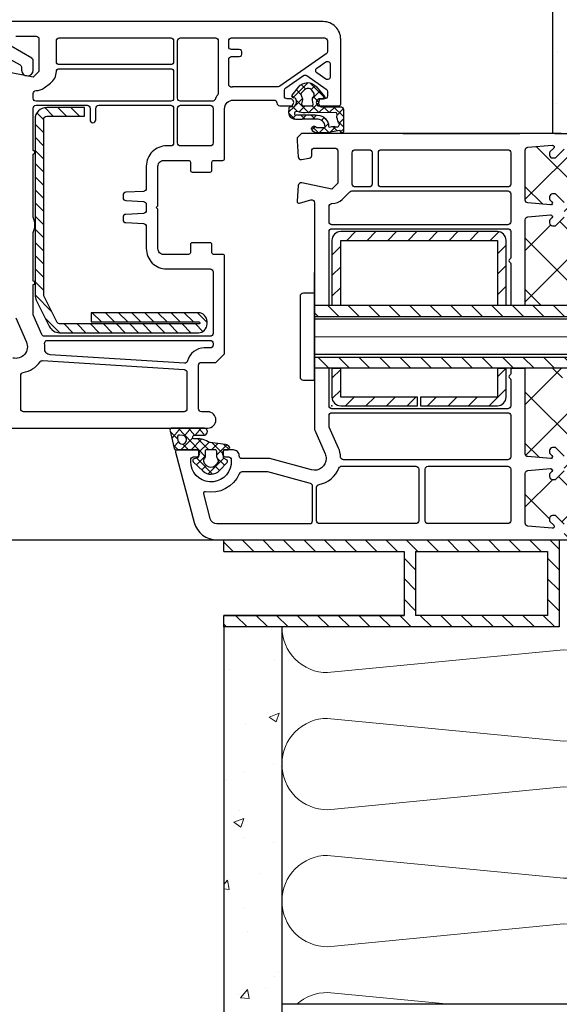
# Model space of a CAD drawing. Units: millimetres. Extents: x 1864 to 2704, y 1371 to 2116.
# Drawn here: x 1977 to 1986, y 1740 to 1757 of the extents above; entities that cross this region are included whole.
import ezdxf

# ---------------------------------------------------------------- set-up
doc = ezdxf.new("R2010")
doc.units = ezdxf.units.MM
doc.linetypes.add('CENTER', pattern=[10.16, 6.35, -1.27, 1.27, -1.27])
doc.layers.add('kreskowanie', color=9, linetype='Continuous', lineweight=5)
doc.layers.add('oś', color=4, linetype='CENTER', lineweight=5)
doc.layers.add('STEEL', color=5, linetype='Continuous')

# ---------------------------------------------------------------- blocks, each defined once
blk = doc.blocks.new('*X114')
at = {"color": 0}
for p, q in [((319.285, 2649.479), (319.435, 2649.629)), ((319.638, 2649.479), (319.788, 2649.629)), ((319.992, 2649.479), (320.142, 2649.629)), ((320.345, 2649.479), (320.495, 2649.629)), ((320.699, 2649.479), (320.849, 2649.629)), ((321.052, 2649.479), (321.202, 2649.629)), ((321.406, 2649.479), (321.556, 2649.629)), ((321.759, 2649.479), (321.907, 2649.627)), ((319.031, 2649.226), (319.181, 2649.376)), ((321.881, 2649.248), (322.031, 2649.398)), ((319.031, 2648.872), (319.181, 2649.022)), ((321.881, 2648.894), (322.031, 2649.044)), ((319.031, 2648.519), (319.181, 2648.669)), ((321.881, 2648.541), (322.031, 2648.691))]:
    blk.add_line(p, q, dxfattribs=at)
blk = doc.blocks.new('*X115')
at = {"color": 0}
for p, q in [((319.031, 2647.105), (319.181, 2647.255)), ((321.881, 2647.126), (322.031, 2647.276)), ((319.034, 2646.753), (319.181, 2646.901)), ((321.738, 2646.629), (322.031, 2646.923)), ((319.263, 2646.629), (319.413, 2646.779)), ((319.617, 2646.629), (319.767, 2646.779)), ((319.97, 2646.629), (320.12, 2646.779)), ((320.324, 2646.629), (320.474, 2646.779)), ((320.677, 2646.629), (320.827, 2646.779)), ((321.031, 2646.629), (321.181, 2646.779)), ((321.384, 2646.629), (321.534, 2646.779))]:
    blk.add_line(p, q, dxfattribs=at)
blk = doc.blocks.new('*X116')
at = {"color": 0}
for p, q in [((322.361, 2650.189), (323.492, 2651.319)), ((323.831, 2650.7), (323.212, 2651.319)), ((323.778, 2649.869), (322.552, 2651.095)), ((323.031, 2649.975), (323.831, 2650.775)), ((322.662, 2650.101), (322.361, 2650.402)), ((323.601, 2649.162), (322.958, 2649.806)), ((323.809, 2649.869), (323.831, 2649.891)), ((322.361, 2649.305), (322.798, 2649.742)), ((322.361, 2648.421), (323.601, 2649.661)), ((323.11, 2648.769), (322.361, 2649.518)), ((323.593, 2648.769), (323.601, 2648.777)), ((322.636, 2648.359), (322.361, 2648.634))]:
    blk.add_line(p, q, dxfattribs=at)
blk = doc.blocks.new('*X117')
at = {"color": 0}
for p, q in [((322.361, 2646.654), (322.987, 2647.279)), ((323.001, 2647.11), (322.832, 2647.279)), ((323.831, 2645.396), (322.361, 2646.866)), ((322.369, 2645.777), (323.461, 2646.869)), ((323.601, 2646.51), (323.242, 2646.869)), ((323.031, 2645.556), (323.601, 2646.126)), ((322.608, 2645.736), (322.361, 2645.982)), ((322.831, 2645.513), (322.795, 2645.549)), ((322.361, 2644.886), (322.835, 2645.359)), ((323.831, 2644.513), (322.933, 2645.411)), ((322.99, 2644.631), (323.831, 2645.472)), ((322.781, 2644.679), (322.361, 2645.099)), ((323.563, 2644.319), (323.831, 2644.588)), ((323.141, 2644.319), (323.031, 2644.429))]:
    blk.add_line(p, q, dxfattribs=at)
blk = doc.blocks.new('*X120')
at = {"color": 0}
for p, q in [((322.924, 2652.733), (322.924, 2652.733)), ((322.892, 2651.829), (322.892, 2651.829)), ((317.439, 2642.816), (317.439, 2642.816)), ((318.038, 2642.267), (318.038, 2642.267)), ((317.263, 2642.094), (317.263, 2642.094)), ((317.181, 2641.796), (317.181, 2641.796)), ((317.946, 2641.267), (318.121, 2641.334)), ((318.071, 2641.183), (318.121, 2641.334)), ((317.535, 2641.142), (317.535, 2641.142)), ((317.946, 2641.267), (318.07, 2641.183)), ((318.029, 2640.462), (318.029, 2640.462)), ((317.526, 2640.329), (317.526, 2640.329)), ((318.152, 2640.412), (318.152, 2640.412)), ((317.221, 2640.183), (317.221, 2640.183)), ((317.432, 2639.65), (317.432, 2639.65)), ((317.338, 2639.454), (317.513, 2639.521)), ((317.338, 2639.454), (317.462, 2639.37)), ((317.462, 2639.37), (317.513, 2639.521)), ((317.494, 2639.426), (317.494, 2639.426)), ((317.531, 2639.191), (317.531, 2639.191)), ((318.031, 2639.101), (318.031, 2639.101)), ((317.168, 2638.382), (317.23, 2638.455)), ((317.259, 2638.299), (317.23, 2638.455)), ((317.783, 2638.564), (317.783, 2638.564)), ((317.168, 2638.307), (317.259, 2638.299)), ((317.527, 2637.976), (317.527, 2637.976)), ((317.572, 2637.578), (317.572, 2637.578)), ((318.142, 2637.691), (318.142, 2637.691)), ((318.047, 2636.8), (318.047, 2636.8)), ((318.111, 2636.859), (318.111, 2636.859)), ((317.456, 2636.431), (317.577, 2636.575)), ((317.605, 2636.418), (317.577, 2636.575)), ((317.882, 2636.587), (317.882, 2636.587)), ((317.424, 2636.484), (317.424, 2636.484)), ((317.456, 2636.431), (317.605, 2636.418))]:
    blk.add_line(p, q, dxfattribs=at)
blk = doc.blocks.new('*X122')
at = {"color": 0}
for p, q in [((319.148, 2648.169), (318.958, 2648.359)), ((319.501, 2648.169), (319.311, 2648.359)), ((319.855, 2648.169), (319.665, 2648.359)), ((320.208, 2648.169), (320.018, 2648.359)), ((320.562, 2648.169), (320.372, 2648.359)), ((320.916, 2648.169), (320.726, 2648.359)), ((321.269, 2648.169), (321.079, 2648.359)), ((321.623, 2648.169), (321.433, 2648.359)), ((321.976, 2648.169), (321.786, 2648.359)), ((322.33, 2648.169), (322.14, 2648.359)), ((322.683, 2648.169), (322.493, 2648.359)), ((323.037, 2648.169), (322.847, 2648.359)), ((323.39, 2648.169), (323.2, 2648.359)), ((323.744, 2648.169), (323.554, 2648.359)), ((324.098, 2648.169), (323.908, 2648.359)), ((318.794, 2648.169), (318.731, 2648.232)), ((318.977, 2647.279), (318.787, 2647.469)), ((319.331, 2647.279), (319.141, 2647.469)), ((319.684, 2647.279), (319.494, 2647.469)), ((320.038, 2647.279), (319.848, 2647.469)), ((320.391, 2647.279), (320.201, 2647.469)), ((320.745, 2647.279), (320.555, 2647.469)), ((321.099, 2647.279), (320.908, 2647.469)), ((321.452, 2647.279), (321.262, 2647.469)), ((321.806, 2647.279), (321.616, 2647.469)), ((322.159, 2647.279), (321.969, 2647.469)), ((322.513, 2647.279), (322.323, 2647.469)), ((322.866, 2647.279), (322.676, 2647.469)), ((323.22, 2647.279), (323.03, 2647.469)), ((323.573, 2647.279), (323.383, 2647.469)), ((323.927, 2647.279), (323.737, 2647.469)), ((324.201, 2647.358), (324.09, 2647.469))]:
    blk.add_line(p, q, dxfattribs=at)
blk = doc.blocks.new('*X131')
at = {"color": 0}
for p, q in [((317.33, 2644.119), (317.168, 2644.282)), ((317.684, 2644.119), (317.484, 2644.319)), ((318.037, 2644.119), (317.837, 2644.319)), ((318.391, 2644.119), (318.191, 2644.319)), ((318.745, 2644.119), (318.545, 2644.319)), ((319.098, 2644.119), (318.898, 2644.319)), ((319.452, 2644.119), (319.252, 2644.319)), ((319.805, 2644.119), (319.605, 2644.319)), ((320.159, 2644.119), (319.959, 2644.319)), ((320.512, 2644.119), (320.312, 2644.319)), ((320.866, 2644.119), (320.666, 2644.319)), ((321.219, 2644.119), (321.019, 2644.319)), ((321.573, 2644.119), (321.373, 2644.319)), ((321.926, 2644.119), (321.726, 2644.319)), ((322.28, 2644.119), (322.08, 2644.319)), ((322.634, 2644.119), (322.434, 2644.319)), ((322.948, 2644.158), (322.787, 2644.319)), ((320.473, 2643.805), (320.273, 2644.005)), ((322.948, 2643.805), (322.748, 2644.005)), ((320.473, 2643.452), (320.273, 2643.652)), ((322.948, 2643.451), (322.748, 2643.651)), ((320.473, 2643.098), (320.273, 2643.298)), ((322.948, 2643.097), (322.748, 2643.297)), ((317.57, 2642.819), (317.37, 2643.019)), ((317.923, 2642.819), (317.723, 2643.019)), ((318.277, 2642.819), (318.077, 2643.019)), ((318.63, 2642.819), (318.43, 2643.019)), ((318.984, 2642.819), (318.784, 2643.019)), ((319.337, 2642.819), (319.137, 2643.019)), ((319.691, 2642.819), (319.491, 2643.019)), ((320.045, 2642.819), (319.845, 2643.019)), ((320.398, 2642.819), (320.198, 2643.019)), ((320.752, 2642.819), (320.552, 2643.019)), ((321.105, 2642.819), (320.905, 2643.019)), ((321.459, 2642.819), (321.259, 2643.019)), ((321.812, 2642.819), (321.612, 2643.019)), ((322.166, 2642.819), (321.966, 2643.019)), ((322.519, 2642.819), (322.319, 2643.019)), ((322.873, 2642.819), (322.673, 2643.019)), ((317.216, 2642.819), (317.168, 2642.867))]:
    blk.add_line(p, q, dxfattribs=at)

msp = doc.modelspace()

# ---------------------------------------------------------------- linework, layer by layer
for p, q in [((1985.844, 1765.073), (1985.844, 1755.073)), ((1985.124, 1751.03), (1985.374, 1751.03)), ((1980.181, 1747.873), (1980.181, 1748.073)), ((1985.961, 1748.073), (1985.961, 1746.573)), ((1980.181, 1747.873), (1983.286, 1747.873)), ((1983.286, 1747.873), (1983.286, 1746.773)), ((1983.486, 1747.873), (1983.486, 1746.773)), ((1983.486, 1747.873), (1985.761, 1747.873)), ((1985.761, 1747.873), (1985.761, 1746.773)), ((1983.286, 1746.773), (1980.181, 1746.773)), ((1980.181, 1746.573), (1980.181, 1746.773)), ((1980.181, 1746.773), (1983.286, 1746.773)), ((1985.761, 1746.773), (1983.486, 1746.773)), ((1985.961, 1746.573), (1980.181, 1746.573)), ((1980.181, 1746.573), (1980.181, 1723.468)), ((1981.181, 1746.573), (1981.181, 1724.468)), ((1986.844, 1740.073), (1981.181, 1740.073))]:
    msp.add_line(p, q)
at = {"color": 7}
for p, q in [((1983.263, 1755.073), (1985.28, 1755.073)), ((1985.883, 1755.073), (1986.844, 1755.073)), ((1981.744, 1752.117), (1981.994, 1752.117)), ((1987.214, 1752.113), (1981.744, 1752.113)), ((1982.044, 1752.117), (1982.194, 1752.117)), ((1984.894, 1752.117), (1985.044, 1752.117)), ((1985.124, 1752.117), (1985.374, 1752.117)), ((1981.744, 1751.923), (1987.214, 1751.923)), ((1981.744, 1751.223), (1987.214, 1751.223)), ((1987.214, 1751.033), (1981.744, 1751.033)), ((1982.044, 1751.03), (1982.194, 1751.03)), ((1984.894, 1751.03), (1985.044, 1751.03)), ((1948.817, 1748.073), (1980.057, 1748.073)), ((1985.961, 1748.073), (1986.844, 1748.073))]:
    msp.add_line(p, q, dxfattribs=at)
at = {"color": 7, "linetype": 'Continuous'}
msp.add_line((1981.744, 1751.181), (1981.744, 1752.681), dxfattribs=at)
at = {"color": 7}
for points in [[(1974.907, 1750), (1979.904, 1750, 1), (1979.904, 1750.28), (1979.794, 1750.28, -0.414214), (1979.744, 1750.33), (1979.744, 1751.08, -0.414214), (1979.794, 1751.13), (1980.044, 1751.13), (1980.194, 1751.28), (1980.194, 1752.96, 0.414214), (1980.164, 1752.99), (1980.004, 1752.99, -0.414214), (1979.974, 1753.02), (1979.974, 1753.16, 0.414214), (1979.944, 1753.19), (1979.634, 1753.19, 0.414214), (1979.604, 1753.16), (1979.604, 1753.02, -0.414214), (1979.574, 1752.99), (1979.144, 1752.99, -0.414214), (1979.044, 1753.09), (1979.044, 1753.77), (1979.014, 1753.8), (1979.044, 1753.83), (1979.044, 1754.51, -0.414214), (1979.144, 1754.61), (1979.574, 1754.61, -0.414214), (1979.604, 1754.58), (1979.604, 1754.44, 0.414214), (1979.634, 1754.41), (1979.944, 1754.41, 0.414214), (1979.974, 1754.44), (1979.974, 1754.58, -0.414214), (1980.004, 1754.61), (1980.164, 1754.61, 0.414214), (1980.194, 1754.64), (1980.194, 1755.5, -0.414214), (1980.344, 1755.65), (1981.044, 1755.65, -0.414214), (1981.094, 1755.6, 0.414214), (1981.144, 1755.55), (1981.359, 1755.55), (1981.376, 1755.58, 0.57735), (1981.324, 1755.67), (1981.274, 1755.67, -0.414214), (1981.224, 1755.72), (1981.224, 1755.817, -0.244698), (1981.246, 1755.858), (1981.551, 1756.071, -0.315299), (1981.608, 1756.071), (1981.943, 1755.837, -0.244698), (1981.964, 1755.796), (1981.964, 1755.72, -0.414214), (1981.914, 1755.67), (1981.834, 1755.67, 0.57735), (1981.782, 1755.58), (1981.8, 1755.55), (1982.164, 1755.55, 0.414214), (1982.194, 1755.58), (1982.194, 1756.7, 0.414214), (1981.894, 1757), (1976.369, 1757)], [(1976.594, 1756.75), (1976.944, 1756.75, -0.414214), (1976.994, 1756.7), (1976.994, 1756.142), (1976.894, 1756.042), (1976.372, 1756.149, 0.454146)], [(1976.493, 1756.356), (1976.669, 1756.254, -0.267949), (1976.694, 1756.211), (1976.694, 1756.165, 1), (1976.894, 1756.165), (1976.894, 1756.326, 0.267949), (1976.869, 1756.37), (1976.514, 1756.575)], [(1985.994, 1755.073), (1981.519, 1755.073), (1981.444, 1754.998), (1981.444, 1754.948), (1981.463, 1754.67, 0.394919), (1981.513, 1754.623, 0.043661), (1981.521, 1754.624), (1981.653, 1754.647, 0.36397), (1981.694, 1754.696), (1981.694, 1754.773, -0.414214), (1981.744, 1754.823), (1982.094, 1754.823, -0.414214), (1982.144, 1754.773), (1982.144, 1754.216), (1982.044, 1754.116), (1981.522, 1754.222, 0.454146), (1981.462, 1754.177), (1981.444, 1753.905, 0.51393), (1981.482, 1753.874), (1981.681, 1753.928, -0.493145), (1981.744, 1753.879), (1981.744, 1749.984, 0.103244), (1981.748, 1749.964), (1981.928, 1749.553, -0.103244), (1981.944, 1749.473, -0.493145), (1981.692, 1749.28), (1980.972, 1749.473), (1980.494, 1749.473, -0.414214), (1980.444, 1749.523, 0.414214), (1980.344, 1749.623), (1980.18, 1749.623), (1980.162, 1749.593, 0.57735), (1980.214, 1749.503), (1980.259, 1749.503, -0.414214), (1980.309, 1749.453), (1980.309, 1749.423, -0.036671), (1980.305, 1749.372, -0.929252), (1979.609, 1749.423), (1979.609, 1749.453, -0.414214), (1979.659, 1749.503), (1979.704, 1749.503, 0.57735), (1979.756, 1749.593), (1979.739, 1749.623), (1979.374, 1749.623, 0.493145), (1979.345, 1749.585), (1979.671, 1748.37, 0.339454), (1980.057, 1748.073), (1985.994, 1748.073, 0.414214)], [(1986.044, 1753.883), (1985.894, 1754.033), (1985.844, 1754.033, 0.414214), (1985.794, 1753.983), (1985.794, 1753.943, 0.198912), (1985.8, 1753.929), (1985.835, 1753.894, -0.700208), (1985.812, 1753.843), (1985.42, 1753.877, -0.388879), (1985.374, 1753.927), (1985.374, 1754.786, -0.388879), (1985.42, 1754.836), (1985.841, 1754.873, -0.700208), (1985.865, 1754.822), (1985.8, 1754.757, 0.198912), (1985.794, 1754.743), (1985.794, 1754.703, 0.414214), (1985.844, 1754.653), (1985.894, 1754.653), (1986.044, 1754.803)], [(1985.374, 1752.113), (1985.374, 1753.589, -0.388879), (1985.42, 1753.639), (1985.812, 1753.673, -0.700208), (1985.835, 1753.622), (1985.8, 1753.587, 0.198912), (1985.794, 1753.573), (1985.794, 1753.533, 0.414214), (1985.844, 1753.483), (1985.894, 1753.483), (1986.044, 1753.633)], [(1981.994, 1752.113), (1981.994, 1753.383, -0.414214), (1982.044, 1753.433), (1985.074, 1753.433, -0.414214), (1985.124, 1753.383), (1985.124, 1752.935, -0.267949), (1985.109, 1752.909, 0.57735), (1985.109, 1752.857, -0.267949), (1985.124, 1752.831), (1985.124, 1752.113)], [(1985.044, 1752.113), (1985.044, 1753.233, 0.414214), (1984.894, 1753.383), (1982.194, 1753.383, 0.414214), (1982.044, 1753.233), (1982.044, 1752.113)], [(1991.544, 1751.873), (1981.769, 1751.873, -0.41696), (1981.744, 1751.898), (1981.744, 1752.323), (1981.554, 1752.323, 0.414219), (1981.494, 1752.263), (1981.494, 1750.883, 0.414214), (1981.554, 1750.823), (1981.744, 1750.823), (1981.744, 1751.248, -0.414214), (1981.769, 1751.273), (1991.544, 1751.273)], [(1976.594, 1751.9), (1976.778, 1751.48, -0.628383), (1976.543, 1751.206)], [(1985.124, 1751.033), (1985.124, 1750.935, -0.267949), (1985.109, 1750.909, 0.57735), (1985.109, 1750.857, -0.267949), (1985.124, 1750.831), (1985.124, 1750.383, -0.414214), (1985.074, 1750.333), (1982.044, 1750.333, -0.414214), (1981.994, 1750.383), (1981.994, 1751.033)], [(1982.044, 1751.033), (1982.044, 1750.533, 0.414214), (1982.194, 1750.383), (1983.519, 1750.383), (1983.519, 1750.533), (1982.194, 1750.533), (1982.194, 1751.033)], [(1984.894, 1751.033), (1984.894, 1750.533), (1983.569, 1750.533), (1983.569, 1750.383), (1984.894, 1750.383, 0.414214), (1985.044, 1750.533), (1985.044, 1751.033)], [(1986.044, 1749.513), (1985.894, 1749.663), (1985.844, 1749.663, 0.414214), (1985.794, 1749.613), (1985.794, 1749.573, 0.198912), (1985.8, 1749.559), (1985.835, 1749.524, -0.700208), (1985.812, 1749.473), (1985.42, 1749.507, -0.388879), (1985.374, 1749.557), (1985.374, 1751.033)], [(1986.044, 1748.343), (1985.894, 1748.493), (1985.844, 1748.493, 0.414214), (1985.794, 1748.443), (1985.794, 1748.403, 0.198912), (1985.8, 1748.389), (1985.865, 1748.324, -0.700208), (1985.841, 1748.273), (1985.42, 1748.31, -0.388879), (1985.374, 1748.36), (1985.374, 1749.219, -0.388879), (1985.42, 1749.269), (1985.812, 1749.303, -0.700208), (1985.835, 1749.252), (1985.8, 1749.217, 0.198912), (1985.794, 1749.203), (1985.794, 1749.163, 0.414214), (1985.844, 1749.113), (1985.894, 1749.113), (1986.044, 1749.263)]]:
    msp.add_lwpolyline(points, format="xyb", dxfattribs=at)
for points in [[(1977.344, 1756.72), (1979.264, 1756.72, -0.414214), (1979.314, 1756.67), (1979.314, 1756.31, -0.414214), (1979.264, 1756.26), (1977.344, 1756.26, -0.414214), (1977.294, 1756.31), (1977.294, 1756.67, -0.414214)], [(1979.384, 1756.67, -0.414214), (1979.434, 1756.72), (1980.034, 1756.72, -0.414214), (1980.084, 1756.67), (1980.084, 1755.77, -0.162278), (1980.074, 1755.74, 0.058061), (1980.028, 1755.66, -0.298217), (1979.982, 1755.63), (1979.434, 1755.63, -0.414214), (1979.384, 1755.68)], [(1980.264, 1756.67, -0.414214), (1980.314, 1756.72), (1981.914, 1756.72, -0.414214), (1981.964, 1756.67), (1981.964, 1756.486, -0.244698), (1981.943, 1756.445), (1981.148, 1755.889, -0.153915), (1981.119, 1755.88), (1980.394, 1755.88, 0.034279), (1980.34, 1755.876, 0.010417), (1980.323, 1755.873, -0.467585), (1980.264, 1755.922), (1980.264, 1756.35, -0.414214), (1980.314, 1756.4), (1980.444, 1756.4, 0.474498), (1980.493, 1756.46, 0.474498), (1980.444, 1756.52), (1980.314, 1756.52, -0.414214), (1980.264, 1756.57)], [(1981.784, 1756.199), (1981.936, 1756.306, -0.606815), (1982.014, 1756.265), (1982.014, 1756.052, -0.606815), (1981.936, 1756.011), (1981.784, 1756.118, -0.520567)], [(1977.344, 1756.19), (1979.264, 1756.19, -0.414214), (1979.314, 1756.14), (1979.314, 1755.68, -0.414214), (1979.264, 1755.63), (1976.944, 1755.63, -0.414214), (1976.894, 1755.68), (1976.894, 1755.762, -0.414214), (1976.944, 1755.812, 0.162278), (1977.082, 1755.858), (1977.194, 1755.942, 0.233621), (1977.294, 1756.14, -0.411499)], [(1981.855, 1755.535), (1982.192, 1755.535, -0.421459), (1982.24, 1755.485), (1982.24, 1755.11, -0.915822), (1982.191, 1755.105), (1982.188, 1755.118, 0.414214), (1982.177, 1755.126), (1982.045, 1755.103, -0.109181), (1981.932, 1755.085), (1981.78, 1755.087, -0.240287), (1981.701, 1755.129, -0.952191), (1981.772, 1755.184, 0.209608), (1981.787, 1755.177), (1981.91, 1755.174, 0.435995), (1981.926, 1755.19, 0.419523), (1981.776, 1755.323, 0.01654), (1981.445, 1755.312, -0.201914), (1981.335, 1755.35, -0.219491), (1981.302, 1755.427), (1981.304, 1755.507, -0.414216), (1981.335, 1755.536), (1981.389, 1755.535, 0.233347), (1981.406, 1755.542, 0.287272), (1981.421, 1755.669, 0.236632), (1981.407, 1755.68), (1981.378, 1755.686, -0.555031), (1981.36, 1755.734), (1981.466, 1755.871, -0.478264), (1981.778, 1755.878), (1981.916, 1755.713, -0.649453), (1981.893, 1755.664), (1981.843, 1755.666, 0.293021), (1981.824, 1755.655, 0.279112), (1981.833, 1755.544, 0.28667), (1981.855, 1755.535)], [(1977.824, 1755.56, -0.414214), (1977.874, 1755.51), (1977.874, 1755.31, 0.414214), (1977.924, 1755.26, 0.414214), (1977.974, 1755.31), (1977.974, 1755.51, -0.414214), (1978.024, 1755.56), (1979.264, 1755.56, -0.414214), (1979.314, 1755.51), (1979.314, 1754.91, -0.414214), (1979.264, 1754.86), (1979.194, 1754.86, 0.414214), (1978.844, 1754.51), (1978.844, 1754.127, -0.39896), (1978.797, 1754.077), (1978.492, 1754.061, 0.39896), (1978.444, 1754.011), (1978.444, 1753.968, 0.39896), (1978.492, 1753.918), (1978.797, 1753.902, -0.39896), (1978.844, 1753.852), (1978.844, 1753.747, -0.39896), (1978.797, 1753.697), (1978.492, 1753.681, 0.39896), (1978.444, 1753.631), (1978.444, 1753.588, 0.39896), (1978.492, 1753.538), (1978.797, 1753.522, -0.39896), (1978.844, 1753.472), (1978.844, 1753.09, 0.414214), (1979.194, 1752.74), (1979.944, 1752.74, -0.414214), (1979.994, 1752.69), (1979.994, 1751.63, -0.414214), (1979.944, 1751.58), (1977.089, 1751.58, -0.298217), (1977.044, 1751.61), (1976.894, 1751.952), (1976.894, 1752.47, 1), (1976.894, 1752.53), (1976.894, 1753.369, 0.229416), (1976.894, 1753.63), (1976.894, 1754.72, 1), (1976.894, 1754.78), (1976.894, 1755.51, -0.414214), (1976.944, 1755.56)], [(1976.927, 1755.322), (1976.927, 1752.289, 0.116434), (1976.948, 1752.2), (1977.171, 1751.753, 0.284079), (1977.35, 1751.642), (1979.742, 1751.642, 0.414214), (1979.892, 1751.792), (1979.892, 1751.835, 0.414214), (1979.742, 1751.985), (1977.891, 1751.985), (1977.891, 1751.827), (1979.751, 1751.827, -0.940252), (1979.753, 1751.792), (1977.363, 1751.792, -0.228035), (1977.306, 1751.82), (1977.082, 1752.267, -0.116434), (1977.077, 1752.289), (1977.077, 1755.322, -0.414214), (1977.127, 1755.372), (1977.777, 1755.372), (1977.777, 1755.522), (1977.127, 1755.522, 0.414214)], [(1979.434, 1755.56), (1979.944, 1755.56, -0.414214), (1979.994, 1755.51), (1979.994, 1754.91, -0.414214), (1979.944, 1754.86), (1979.434, 1754.86, -0.414214), (1979.384, 1754.91), (1979.384, 1755.51, -0.414214)], [(1982.394, 1754.203), (1982.394, 1754.743, -0.414214), (1982.444, 1754.793), (1982.684, 1754.793, -0.414214), (1982.734, 1754.743), (1982.734, 1754.203, -0.414214), (1982.684, 1754.153), (1982.444, 1754.153, -0.414214)], [(1982.844, 1754.203), (1982.844, 1754.743, -0.414214), (1982.894, 1754.793), (1985.074, 1754.793, -0.414214), (1985.124, 1754.743), (1985.124, 1754.203, -0.414214), (1985.074, 1754.153), (1982.894, 1754.153, -0.414214)], [(1981.994, 1753.553), (1981.994, 1753.816, -0.414214), (1982.044, 1753.866, 0.198912), (1982.221, 1753.939), (1982.35, 1754.069, -0.198912), (1982.386, 1754.083), (1985.074, 1754.083, -0.414214), (1985.124, 1754.033), (1985.124, 1753.553, -0.414214), (1985.074, 1753.503), (1982.044, 1753.503, -0.414214)], [(1979.944, 1751.51, -0.414214), (1979.994, 1751.46), (1979.994, 1751.43, -0.414214), (1979.944, 1751.38), (1979.844, 1751.38, 0.341783), (1979.554, 1751.155, -0.359443), (1979.502, 1751.117), (1977.187, 1751.263, -0.415227), (1977.093, 1751.37, 0.046699), (1977.091, 1751.454, -0.449901), (1977.141, 1751.51)], [(1977.056, 1751.161), (1979.497, 1751.008, -0.395906), (1979.544, 1750.958), (1979.544, 1750.33, -0.414214), (1979.494, 1750.28), (1976.729, 1750.28, -0.414214), (1976.679, 1750.33), (1976.679, 1750.907, -0.365019), (1976.721, 1750.956, 0.199003), (1977.012, 1751.14, -0.260537)], [(1982.044, 1750.263), (1985.074, 1750.263, -0.414214), (1985.124, 1750.213), (1985.124, 1749.503, -0.414214), (1985.074, 1749.453), (1982.243, 1749.453, -0.396737), (1982.193, 1749.5, 0.088097), (1982.157, 1749.653), (1981.998, 1750.016, -0.103244), (1981.994, 1750.036), (1981.994, 1750.213, -0.414214)], [(1979.253, 1749.95), (1979.323, 1749.648, 0.349216), (1979.352, 1749.625), (1979.723, 1749.625, -0.414214), (1979.743, 1749.605), (1979.743, 1749.51, -0.36397), (1979.719, 1749.48), (1979.668, 1749.471, 0.614619), (1979.653, 1749.42), (1979.82, 1749.26, 0.415767), (1980.104, 1749.267), (1980.235, 1749.406, 0.484461), (1980.228, 1749.453), (1980.188, 1749.476, -0.267949), (1980.173, 1749.502), (1980.173, 1749.605, -0.414214), (1980.193, 1749.625), (1980.253, 1749.625, 0.598624), (1980.278, 1749.671, 0.214293), (1980.209, 1749.715), (1979.945, 1749.752, -0.093804), (1979.909, 1749.764, 0.154259), (1979.674, 1749.814, -0.443374), (1979.641, 1749.843), (1979.641, 1749.845, -0.414214), (1979.671, 1749.875), (1979.847, 1749.875, 0.8), (1979.847, 1750), (1979.272, 1750, 0.28384)], [(1979.472, 1749.872), (1979.422, 1749.878, 0.520567), (1979.379, 1749.829), (1979.388, 1749.788, 2.050304)], [(1979.858, 1749.595), (1979.858, 1749.521, -0.162813), (1979.838, 1749.461, 0.38357), (1979.844, 1749.395), (1979.89, 1749.351, 0.394397), (1980.027, 1749.351), (1980.073, 1749.395, 0.38357), (1980.079, 1749.461, -0.162813), (1980.058, 1749.521), (1980.058, 1749.595, 0.414214), (1980.028, 1749.625), (1979.888, 1749.625, 0.414214)], [(1982.211, 1749.343), (1983.49, 1749.343, -0.414214), (1983.54, 1749.293), (1983.54, 1748.403, -0.414214), (1983.49, 1748.353), (1981.829, 1748.353, -0.414214), (1981.779, 1748.403), (1981.779, 1748.98, -0.365019), (1981.821, 1749.03, 0.263801), (1982.164, 1749.311, -0.310029)], [(1983.7, 1749.343), (1985.074, 1749.343, -0.414214), (1985.124, 1749.293), (1985.124, 1748.403, -0.414214), (1985.074, 1748.353), (1983.7, 1748.353, -0.414214), (1983.65, 1748.403), (1983.65, 1749.293, -0.414214)], [(1980.941, 1749.243), (1980.492, 1749.243, 0.29924), (1980.446, 1749.213, -0.349877), (1979.863, 1748.902, 0.551448), (1979.828, 1748.865), (1979.941, 1748.442, 0.339454), (1980.057, 1748.353), (1981.659, 1748.353, 0.414214), (1981.709, 1748.403), (1981.709, 1748.999, 0.339454), (1981.672, 1749.047)]]:
    msp.add_lwpolyline(points, format="xyb", close=True, dxfattribs=at)
at = {"color": 8}
for points in [[(1981.573, 1755.823), (1981.526, 1755.782, 0.381237), (1981.519, 1755.715, -0.153532), (1981.537, 1755.655), (1981.521, 1755.582, 0.414214), (1981.55, 1755.551), (1981.69, 1755.548, 0.414214), (1981.72, 1755.577), (1981.707, 1755.65, -0.243258), (1981.729, 1755.71, 0.383307), (1981.725, 1755.777), (1981.695, 1755.821, 0.209151), (1981.635, 1755.849, 0.210144)], [(1982.103, 1755.437), (1981.583, 1755.43, -0.086907), (1981.449, 1755.452, 0.678775), (1981.401, 1755.397, 0.416576), (1981.422, 1755.39, -0.108702), (1981.446, 1755.397, -0.016582), (1981.797, 1755.391, -0.390426), (1981.986, 1755.198, 0.388373), (1982.001, 1755.183), (1982.039, 1755.194, -0.121097), (1982.111, 1755.189, 0.624233), (1982.171, 1755.238, -0.096146), (1982.13, 1755.347), (1982.132, 1755.405, 0.413869), (1982.103, 1755.437)]]:
    msp.add_lwpolyline(points, format="xyb", close=True, dxfattribs=at)
at = {"color": 7}
msp.add_lwpolyline([(1982.194, 1752.113), (1982.194, 1753.233), (1984.894, 1753.233), (1984.894, 1752.113)], dxfattribs=at)
at = {"layer": 'kreskowanie'}
for p, q in [((1981.628, 1755.949), (1981.368, 1755.69)), ((1981.922, 1755.685), (1981.661, 1755.946)), ((1981.51, 1755.744), (1981.43, 1755.824)), ((1981.592, 1755.838), (1981.514, 1755.916)), ((1981.756, 1755.9), (1981.685, 1755.83)), ((1981.838, 1755.806), (1981.709, 1755.677)), ((1981.394, 1755.683), (1981.355, 1755.722)), ((1981.535, 1755.679), (1981.42, 1755.564)), ((1981.646, 1755.431), (1981.428, 1755.649)), ((1981.811, 1755.602), (1981.64, 1755.431)), ((1981.812, 1755.619), (1981.725, 1755.706)), ((1981.919, 1755.71), (1981.873, 1755.665)), ((1977.077, 1755.31), (1976.958, 1755.429)), ((1977.241, 1755.372), (1977.094, 1755.52)), ((1977.467, 1755.372), (1977.317, 1755.522)), ((1977.694, 1755.372), (1977.544, 1755.522)), ((1977.777, 1755.516), (1977.77, 1755.522)), ((1981.39, 1755.535), (1981.303, 1755.448)), ((1981.448, 1755.452), (1981.364, 1755.536)), ((1981.582, 1755.55), (1981.477, 1755.445)), ((1981.82, 1755.433), (1981.703, 1755.55)), ((1981.921, 1755.535), (1981.819, 1755.433)), ((1981.995, 1755.435), (1981.895, 1755.535)), ((1982.097, 1755.535), (1981.998, 1755.435)), ((1982.24, 1755.367), (1982.072, 1755.535)), ((1982.238, 1755.499), (1982.131, 1755.392)), ((1981.409, 1755.314), (1981.302, 1755.421)), ((1981.422, 1755.39), (1981.363, 1755.331)), ((1981.581, 1755.319), (1981.503, 1755.397)), ((1981.606, 1755.397), (1981.526, 1755.317)), ((1981.754, 1755.323), (1981.681, 1755.395)), ((1981.777, 1755.392), (1981.708, 1755.323)), ((1981.912, 1755.35), (1981.862, 1755.3)), ((1981.961, 1755.293), (1981.888, 1755.366)), ((1982.24, 1755.19), (1982.149, 1755.281)), ((1982.24, 1755.324), (1982.165, 1755.249)), ((1977.077, 1755.084), (1976.927, 1755.234)), ((1981.758, 1755.196), (1981.698, 1755.135)), ((1981.813, 1755.087), (1981.71, 1755.19)), ((1981.914, 1755.174), (1981.826, 1755.087)), ((1981.989, 1755.088), (1981.902, 1755.174)), ((1981.981, 1755.242), (1981.925, 1755.186)), ((1982.106, 1755.19), (1982.007, 1755.091)), ((1982.135, 1755.119), (1982.057, 1755.196)), ((1982.24, 1755.148), (1982.192, 1755.1)), ((1977.077, 1754.858), (1976.927, 1755.008)), ((1977.077, 1754.632), (1976.927, 1754.782)), ((1977.077, 1754.405), (1976.927, 1754.555)), ((1977.077, 1754.179), (1976.927, 1754.329)), ((1977.077, 1753.953), (1976.927, 1754.103)), ((1977.077, 1753.727), (1976.927, 1753.877)), ((1977.077, 1753.5), (1976.927, 1753.65)), ((1977.077, 1753.274), (1976.927, 1753.424)), ((1977.077, 1753.048), (1976.927, 1753.198)), ((1977.077, 1752.821), (1976.927, 1752.971)), ((1977.077, 1752.595), (1976.927, 1752.745)), ((1977.077, 1752.369), (1976.927, 1752.519)), ((1977.212, 1752.008), (1976.927, 1752.293)), ((1977.351, 1751.642), (1977.103, 1751.89)), ((1978.071, 1751.827), (1977.913, 1751.985)), ((1978.298, 1751.827), (1978.14, 1751.985)), ((1978.524, 1751.827), (1978.366, 1751.985)), ((1978.75, 1751.827), (1978.592, 1751.985)), ((1978.976, 1751.827), (1978.819, 1751.985)), ((1979.203, 1751.827), (1979.045, 1751.985)), ((1979.429, 1751.827), (1979.271, 1751.985)), ((1979.655, 1751.827), (1979.497, 1751.985)), ((1979.892, 1751.817), (1979.724, 1751.985)), ((1977.577, 1751.642), (1977.427, 1751.792)), ((1977.803, 1751.642), (1977.653, 1751.792)), ((1978.03, 1751.642), (1977.88, 1751.792)), ((1978.256, 1751.642), (1978.106, 1751.792)), ((1978.482, 1751.642), (1978.332, 1751.792)), ((1978.708, 1751.642), (1978.558, 1751.792)), ((1978.935, 1751.642), (1978.785, 1751.792)), ((1979.161, 1751.642), (1979.011, 1751.792)), ((1979.387, 1751.642), (1979.237, 1751.792)), ((1979.614, 1751.642), (1979.464, 1751.792)), ((1979.819, 1751.664), (1979.69, 1751.792)), ((1979.435, 1750), (1979.282, 1749.822)), ((1979.858, 1749.512), (1979.396, 1750)), ((1979.612, 1750), (1979.5, 1749.863)), ((1979.673, 1749.875), (1979.573, 1750)), ((1979.789, 1750), (1979.689, 1749.875)), ((1979.849, 1749.875), (1979.75, 1750)), ((1979.383, 1749.811), (1979.256, 1749.938)), ((1979.644, 1749.83), (1979.439, 1749.625)), ((1979.392, 1749.625), (1979.309, 1749.708)), ((1979.397, 1749.76), (1979.316, 1749.678)), ((1979.569, 1749.625), (1979.471, 1749.723)), ((1979.797, 1749.807), (1979.615, 1749.625)), ((1979.923, 1749.625), (1979.732, 1749.815)), ((1979.925, 1749.757), (1979.743, 1749.576)), ((1980.078, 1749.733), (1979.969, 1749.625)), ((1980.173, 1749.551), (1979.977, 1749.747)), ((1980.23, 1749.709), (1980.058, 1749.537)), ((1980.271, 1749.63), (1980.182, 1749.719)), ((1979.858, 1749.514), (1979.71, 1749.366)), ((1979.987, 1749.207), (1979.714, 1749.479)), ((1979.881, 1749.36), (1979.8, 1749.279)), ((1980.18, 1749.483), (1979.909, 1749.211)), ((1980.104, 1749.267), (1980.023, 1749.348)), ((1980.19, 1749.358), (1980.067, 1749.48))]:
    msp.add_line(p, q, dxfattribs=at)
at = {"layer": 'kreskowanie', "color": 7}
for points in [[(1986.546, 1740.073, 0.696042), (1986.034, 1741.457), (1981.968, 1741.064, -0.414214), (1981.181, 1741.851, -0.414214), (1981.968, 1742.638), (1986.034, 1742.244, 1), (1986.034, 1743.819), (1981.968, 1743.425, -0.414214), (1981.181, 1744.212, -0.414214), (1981.968, 1744.999), (1986.034, 1744.606, 1), (1986.034, 1746.18), (1981.968, 1745.786, -0.414214), (1981.181, 1746.573)], [(1981.439, 1740.073, -0.186088), (1981.968, 1740.277), (1984.072, 1740.073)]]:
    msp.add_lwpolyline(points, format="xyb", dxfattribs=at)
at = {"layer": 'oś', "color": 7}
msp.add_line((1981.744, 1751.573), (1993.717, 1751.573), dxfattribs=at)
at = {"layer": 'STEEL', "color": 7, "linetype": 'Continuous'}
msp.add_line((1982.194, 1751.025), (1982.186, 1751.033), dxfattribs=at)
msp.add_point((1982.044, 1750.383), dxfattribs=at)

# ---------------------------------------------------------------- block references
at = {"layer": 'kreskowanie', "color": 7, "linetype": 'Continuous'}
for name in ['*X120', '*X116', '*X122', '*X117', '*X131']:
    msp.add_blockref(name, (1663.013, -896.246), dxfattribs=at)
at = {"layer": 'kreskowanie', "linetype": 'Continuous'}
for name in ['*X114', '*X115']:
    msp.add_blockref(name, (1663.013, -896.246), dxfattribs=at)

doc.saveas('drawing.dxf')
